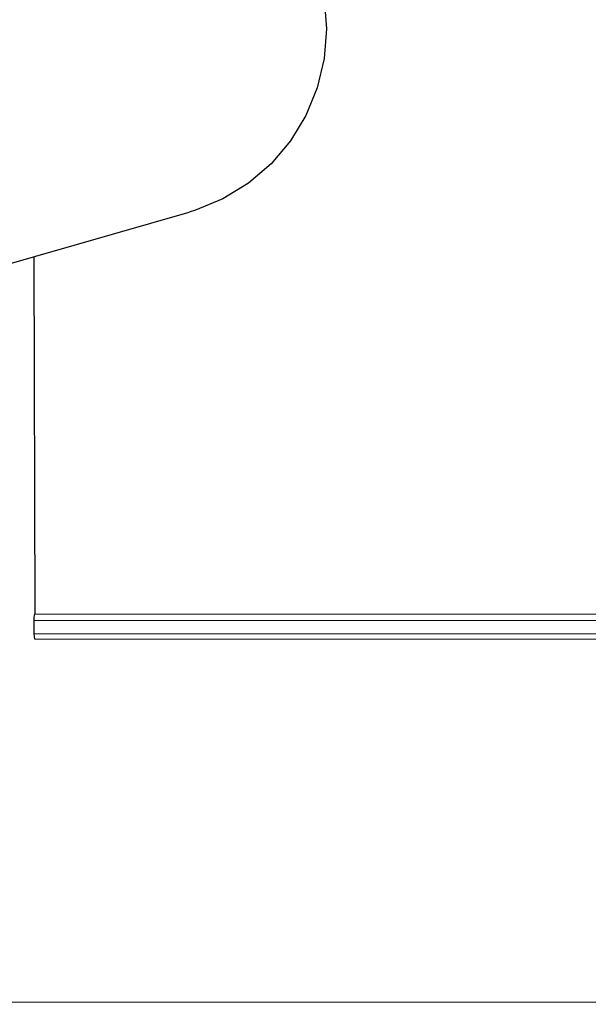
# Model space of a CAD drawing. Units: inches. Extents: x 43 to 351, y -105 to 194.
# Drawn here: x 314 to 319, y 95 to 103 of the extents above; entities that cross this region are included whole.
import ezdxf

# ---------------------------------------------------------------- set-up
doc = ezdxf.new("R2010")
doc.units = ezdxf.units.IN
doc.header["$MEASUREMENT"] = 0
for name, color, linetype, lineweight in [('FABRIC-ROLL', 7, 'Continuous', 30), ('STRUCTURE-SUB-STRUCTURE_THICK', 7, 'Continuous', 30), ('STRUCTURE-SUB-STRUCTURE_THIN', 7, 'Continuous', 9)]:
    doc.layers.add(name, color=color, linetype=linetype, lineweight=lineweight)

# ---------------------------------------------------------------- blocks, each defined once
blk = doc.blocks.new('FABRICROLL')
at = {"layer": 'FABRIC-ROLL', "color": 7}
for p, q in [((311.2957, 100.5247), (315.0708, 101.6115)), ((313.7293, 101.2253), (313.7374, 98.1391)), ((349.5388, 98.1192), (313.7374, 98.1391)), ((349.5403, 97.9044), (313.7389, 97.9243))]:
    blk.add_line(p, q, dxfattribs=at)
at = {"layer": 'FABRIC-ROLL', "color": 8}
for p, q in [((313.7334, 98.0889), (349.5348, 98.069)), ((313.7337, 97.9728), (349.5351, 97.9529))]:
    blk.add_line(p, q, dxfattribs=at)
at = {"layer": 'FABRIC-ROLL', "color": 7}
blk.add_lwpolyline([(314.1578, 104.7827), (314.3538, 104.8262), (314.6105, 104.8463), (314.8673, 104.8258), (315.1178, 104.7651), (315.356, 104.6658), (315.5759, 104.5304), (315.7721, 104.3621), (315.9398, 104.1651), (316.0748, 103.9442), (316.1738, 103.705), (316.2345, 103.4532), (316.2552, 103.1951), (316.2355, 102.9371), (316.1759, 102.6855), (316.0778, 102.4465), (315.9436, 102.2259), (315.7767, 102.0293), (315.5812, 101.8615), (315.3619, 101.7265), (315.1241, 101.6278), (315.0708, 101.6115)], dxfattribs=at)
blk = doc.blocks.new('BRACKET')
at = {"layer": 'STRUCTURE-SUB-STRUCTURE_THICK', "color": 7}
blk.add_blockref('FABRICROLL', (0, 0), dxfattribs=at)

msp = doc.modelspace()

# ---------------------------------------------------------------- linework, layer by layer
at = {"layer": 'FABRIC-ROLL', "color": 7}
msp.add_line((313.7337, 97.9728), (313.7334, 98.0889), dxfattribs=at)
for points in [[(313.7334, 98.0889), (313.7339, 98.1116), (313.7353, 98.1291), (313.7374, 98.1391)], [(313.7389, 97.9245), (313.7374, 97.9263), (313.7347, 97.9438), (313.7337, 97.9728)]]:
    msp.add_lwpolyline(points, dxfattribs=at)
at = {"layer": 'STRUCTURE-SUB-STRUCTURE_THICK', "color": 7}
msp.add_line((312.8256, 94.792), (350.8199, 94.7709), dxfattribs=at)

# ---------------------------------------------------------------- block references
at = {"layer": 'STRUCTURE-SUB-STRUCTURE_THIN'}
msp.add_blockref('BRACKET', (0, 0), dxfattribs=at)

doc.saveas('drawing.dxf')
